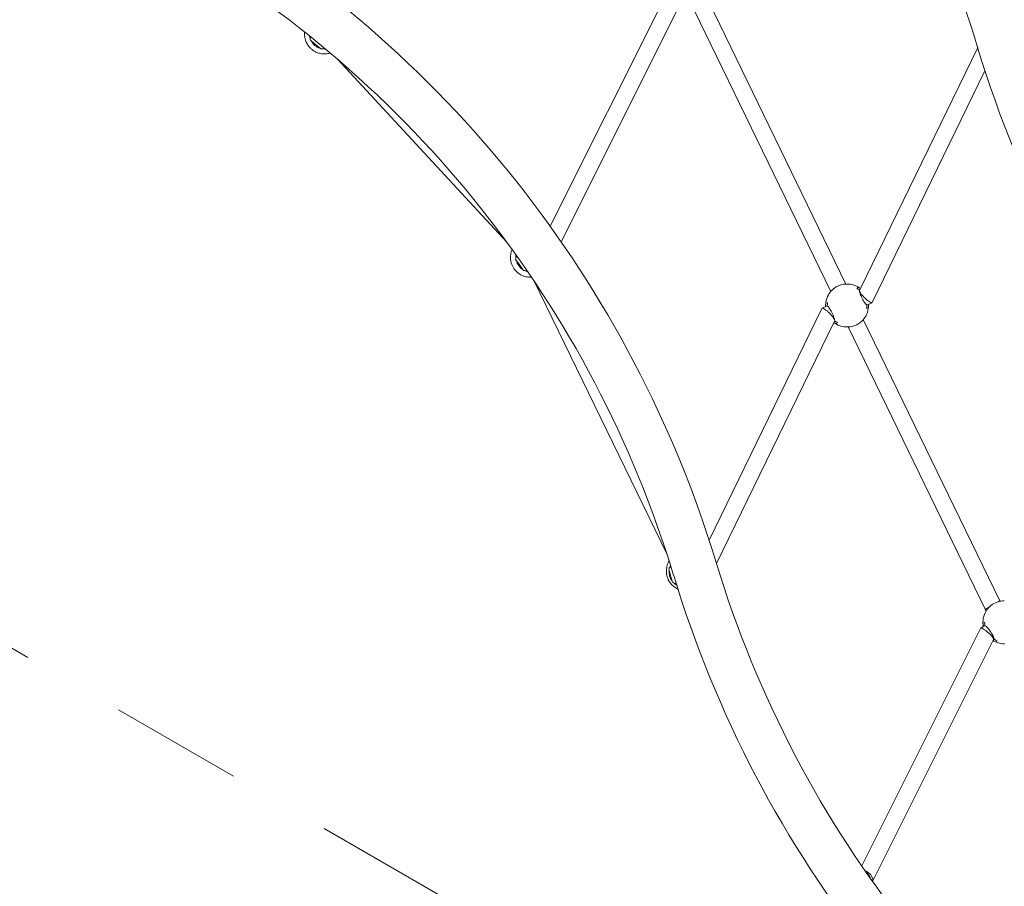
# Model space of a CAD drawing. Units: millimetres. Extents: x 6.82 to 14.23, y 5.83 to 14.35.
# Drawn here: x 9.84 to 10.78, y 10.25 to 11.08 of the extents above; entities that cross this region are included whole.
import ezdxf

# ---------------------------------------------------------------- set-up
doc = ezdxf.new("R2010")
doc.units = ezdxf.units.MM
doc.linetypes.add('HIDDEN', pattern=[0.1905, 0.127, -0.0635])
doc.styles.add('SLDTEXTSTYLE0', font='TXT', dxfattribs={"width": 0.75})
doc.dimstyles.new('SLDDIMSTYLE1', dxfattribs={"dimtxt": 0.15875, "dimasz": 0.08, "dimexe": 0, "dimexo": 0.0625, "dimgap": 0.039688, "dimtad": 2, "dimdec": 0, "dimlfac": 100, "dimrnd": 1e-09, "dimzin": 12, "dimdsep": 46, "dimtxsty": 'SLDTEXTSTYLE0', "dimblk1": 'DOT', "dimblk2": 'DOT', "dimsah": 1, "dimcen": 0.09, "dimadec": 0, "dimazin": 3, "dimtfac": 1, "dimtdec": 0, "dimtofl": 0, "dimtmove": 0, "dimatfit": 3, "dimldrblk": 'DOT', "dimfxl": 0, "dimfrac": 2, "dimtolj": 1, "dimtzin": 12, "dimarcsym": 0})

# ---------------------------------------------------------------- blocks, each defined once
blk = doc.blocks.new('_DOT')
at = {"color": 0, "linetype": 'ByBlock', "lineweight": -2}
blk.add_line((-0.5, 0), (-1, 0), dxfattribs=at)
at = {"color": 0, "linetype": 'ByBlock', "const_width": 0.5}
blk.add_lwpolyline([(-0.25, 0, 1), (0.25, 0, 1)], format="xyb", close=True, dxfattribs=at)
blk = doc.blocks.new('_D_2')
at = {"color": 7, "linetype": 'Continuous', "lineweight": 0}
blk.add_line((7.02911, 8.00922), (7.02911, 12.57388), dxfattribs=at)
at = {"color": 7, "linetype": 'Continuous', "lineweight": 0, "xscale": 0.08, "yscale": 0.08}
for p, rotation in [((7.02911, 12.57388, 0.0001), 90.0000000000004), ((7.02911, 8.00922, 0.0001), 270.0000000000004)]:
    blk.add_blockref('_DOT', p, dxfattribs=dict(at, rotation=rotation))
at = {"color": 7, "linetype": 'Continuous', "lineweight": 0, "insert": (6.82447, 10.1156), "char_height": 0.15875, "attachment_point": 1, "rotation": 90, "style": 'SLDTEXTSTYLE0'}
blk.add_mtext('456', dxfattribs=at)
blk = doc.blocks.new('_D_6')
at = {"color": 7, "linetype": 'Continuous', "lineweight": 0}
blk.add_line((12.70534, 14.14634), (8.58708, 14.14634), dxfattribs=at)
at = {"color": 7, "linetype": 'Continuous', "lineweight": 0, "xscale": 0.08, "yscale": 0.08, "rotation": 180.0000000000004}
blk.add_blockref('_DOT', (8.58708, 14.14634, 0.0217), dxfattribs=at)
at = {"color": 7, "linetype": 'Continuous', "lineweight": 0, "xscale": 0.08, "yscale": 0.08}
blk.add_blockref('_DOT', (12.70534, 14.14634, 0.0217), dxfattribs=at)
at = {"color": 7, "linetype": 'Continuous', "lineweight": 0, "insert": (10.47028, 14.35098), "char_height": 0.15875, "attachment_point": 1, "style": 'SLDTEXTSTYLE0'}
blk.add_mtext('412', dxfattribs=at)

msp = doc.modelspace()

# ---------------------------------------------------------------- linework, layer by layer
at = {"color": 7, "linetype": 'Continuous', "lineweight": 15}
for p, q in [((10.45684, 11.10098), (10.34637, 10.88022)), ((10.62877, 10.82499), (10.49785, 11.09444)), ((10.35684, 10.86538), (10.46939, 11.0903)), ((10.48397, 11.08639), (10.61438, 10.818)), ((10.12043, 11.05521), (10.11743, 11.05767)), ((10.12748, 11.04942), (10.12043, 11.05521)), ((10.75452, 11.05082), (10.64187, 10.81932)), ((10.14325, 11.03973), (10.30498, 10.86506)), ((10.65387, 10.80742), (10.7615, 11.02859)), ((10.31663, 10.84402), (10.31343, 10.84859)), ((10.32088, 10.83794), (10.31663, 10.84402)), ((10.32815, 10.83193), (10.32748, 10.83174)), ((10.32815, 10.83193), (10.32748, 10.83174)), ((10.33118, 10.82773), (10.45797, 10.56689)), ((10.62126, 10.8231), (10.62059, 10.82277)), ((10.64041, 10.82161), (10.64006, 10.82228)), ((10.61207, 10.81475), (10.61228, 10.81486)), ((10.64169, 10.81918), (10.64183, 10.81924)), ((10.6418, 10.81908), (10.64177, 10.81904)), ((10.60579, 10.80163), (10.49815, 10.58046)), ((10.61029, 10.80392), (10.606, 10.80183)), ((10.61037, 10.80396), (10.61097, 10.80425)), ((10.64928, 10.80508), (10.64868, 10.80478)), ((10.64936, 10.80511), (10.65365, 10.8072)), ((10.65012, 10.80159), (10.6498, 10.80227)), ((10.64737, 10.79417), (10.64759, 10.79428)), ((10.50512, 10.55823), (10.61778, 10.78972)), ((10.61777, 10.79019), (10.61775, 10.79004)), ((10.61796, 10.78986), (10.61782, 10.78979)), ((10.61788, 10.78993), (10.61792, 10.79027)), ((10.61788, 10.78992), (10.61789, 10.78993)), ((10.61959, 10.78676), (10.61925, 10.78742)), ((10.63088, 10.78404), (10.7618, 10.51459)), ((10.77568, 10.52264), (10.64527, 10.79104)), ((10.46174, 10.54544), (10.45971, 10.553)), ((10.46308, 10.54045), (10.46174, 10.54544)), ((10.76883, 10.51923), (10.76821, 10.51881)), ((10.77568, 10.52264), (10.7741, 10.52172)), ((10.77599, 10.5222), (10.77568, 10.52264)), ((10.76592, 10.51698), (10.7618, 10.51459)), ((10.7618, 10.51459), (10.76277, 10.51318)), ((10.75721, 10.49613), (10.64383, 10.26948)), ((10.76078, 10.49866), (10.75739, 10.49634)), ((10.76085, 10.4987), (10.7614, 10.49908)), ((10.65425, 10.25454), (10.76978, 10.48551)), ((10.76972, 10.48539), (10.7698, 10.48544)), ((10.77042, 10.48586), (10.76987, 10.48549))]:
    msp.add_line(p, q, dxfattribs=at)
at = {"color": 7, "linetype": 'HIDDEN', "lineweight": 0}
msp.add_line((11.02711, 9.78763), (9.62624, 10.59643), dxfattribs=at)
at = {"color": 7, "linetype": 'Continuous', "lineweight": 15, "flags": 128}
for points in [[(10.1358, 11.04559), (10.13612, 11.04563), (10.13631, 11.04565)], [(10.30999, 10.85732), (10.31006, 10.85766), (10.31014, 10.85797)], [(10.6425, 10.82063), (10.64133, 10.82148), (10.64006, 10.82228)], [(10.61715, 10.78841), (10.6183, 10.78757), (10.61959, 10.78676)]]:
    msp.add_lwpolyline(points, dxfattribs=at)
at = {"color": 7, "linetype": 'Continuous', "lineweight": 15}
for centre, radius, start, end in [((9.74626, 10.74414), 1.09627, 16.86836, 60), ((9.74626, 10.74414), 1.05387, 16.86836, 60), ((9.45576, 10.24098), 1.09627, 16.86836, 60), ((9.45576, 10.24098), 1.05387, 16.86836, 60), ((10.13134, 11.06437), 0.015, 190.68719, 200.89862), ((10.12703, 11.05911), 0.0097, 167.85387, 188.57317), ((10.13134, 11.06437), 0.015, 209.59222, 251.67116), ((10.12703, 11.05911), 0.0097, 272.69021, 293.40952), ((10.13134, 11.06437), 0.015, 260.36477, 270.5762), ((11.80389, 11.36805), 1.09627, 196.86836, 240), ((10.32373, 10.85461), 0.014, 166.07806, 168.83189), ((10.32305, 10.8474), 0.0097, 152.18359, 172.90289), ((10.32863, 10.85129), 0.015, 175.01691, 185.22834), ((10.32863, 10.85129), 0.015, 193.92194, 236.00088), ((10.32306, 10.84739), 0.0097, 257.01993, 277.73924), ((10.32863, 10.85129), 0.015, 244.69449, 254.90592), ((10.32991, 10.84533), 0.0138, 259.8689, 264.51035), ((10.32991, 10.84531), 0.01379, 259.86588, 264.51336), ((10.62983, 10.80452), 0.0205, 115.91489, 150.03818), ((10.62983, 10.80452), 0.0205, 81.80355, 114.74511), ((10.62983, 10.80452), 0.0205, 60.03818, 81.79159), ((10.62983, 10.80452), 0.01886, 51.01651, 60.66876), ((10.62983, 10.80452), 0.01886, 50.1671, 60.66876), ((10.62983, 10.80452), 0.0201, 58.24328, 60.81034), ((10.62983, 10.80452), 0.0205, 150.03818, 171.79159), ((10.62983, 10.80452), 0.0205, 171.80355, 182.94505), ((10.62983, 10.80452), 0.0201, 171.01944, 173.5865), ((10.62983, 10.80452), 0.01886, 171.16101, 180.81327), ((10.62983, 10.80452), 0.01886, 171.16101, 181.66267), ((10.62983, 10.80452), 0.0205, 330.03818, 351.79159), ((10.62983, 10.80452), 0.01886, 351.16101, 1.66267), ((10.62983, 10.80452), 0.01886, 351.16101, 0.81327), ((10.62983, 10.80452), 0.0201, 351.01944, 353.5865), ((10.62983, 10.80452), 0.0205, 351.8035, 2.94531), ((10.62983, 10.80452), 0.0205, 296.67489, 330.03818), ((10.62983, 10.80452), 0.01886, 230.1671, 240.66876), ((10.62983, 10.80452), 0.01886, 231.01651, 240.66876), ((10.62983, 10.80452), 0.0201, 238.24328, 240.81034), ((10.62983, 10.80452), 0.0205, 240.03818, 261.79159), ((10.62983, 10.80452), 0.0205, 261.8035, 296.67489), ((10.47492, 10.55035), 0.015, 155.05549, 165.26692), ((11.51339, 10.86489), 1.05387, 196.86836, 240), ((10.46835, 10.54859), 0.0097, 134.18067, 152.94148), ((10.47492, 10.55035), 0.015, 173.96053, 216.03947), ((10.46835, 10.54859), 0.0097, 237.05852, 260.02049), ((10.47492, 10.55035), 0.015, 224.73308, 234.94451), ((11.51339, 10.86489), 1.09627, 196.86836, 240), ((10.78002, 10.5021), 0.0205, 124.3075, 158.43079), ((10.78002, 10.5021), 0.0205, 90.19616, 123.13772), ((10.78002, 10.5021), 0.0205, 158.43079, 180.1842), ((10.78002, 10.5021), 0.0205, 180.19616, 191.33737), ((10.78002, 10.5021), 0.0201, 179.41205, 181.97911), ((10.78002, 10.5021), 0.01886, 179.55362, 190.05528), ((10.78002, 10.5021), 0.01886, 179.55362, 189.20588), ((10.78002, 10.5021), 0.0205, 238.57823, 248.43079), ((10.78002, 10.5021), 0.01886, 238.55971, 249.06138), ((10.78002, 10.5021), 0.01886, 239.40912, 249.06138), ((10.78002, 10.5021), 0.0201, 246.63589, 249.20295), ((10.78002, 10.5021), 0.0205, 248.43079, 270.1842)]:
    msp.add_arc(centre, radius, start, end, dxfattribs=at)
for points, knots in [([(10.11196, 11.06574), (10.11194, 11.06553), (10.11183, 11.06449), (10.1119, 11.06265), (10.11219, 11.06026), (10.11275, 11.05798), (10.11354, 11.05586), (10.11449, 11.05399), (10.11547, 11.05249), (10.11645, 11.05125), (10.11742, 11.05019), (10.11873, 11.04898), (10.12003, 11.04801), (10.12147, 11.04713), (10.12279, 11.04646), (10.12446, 11.04579), (10.12631, 11.04525), (10.12835, 11.04487), (10.13055, 11.04471), (10.13286, 11.0448), (10.13484, 11.04505), (10.13601, 11.04537), (10.13641, 11.04548)], [0, 0, 0, 0, 0.0175653, 0.08379, 0.1482303, 0.2108111, 0.271295, 0.3287369, 0.3781641, 0.4140091, 0.454152, 0.4926534, 0.5561505, 0.5825918, 0.6269062, 0.6739501, 0.7256174, 0.7810035, 0.8398138, 0.9017869, 0.966705, 1, 1, 1, 1]), ([(10.30995, 10.85794), (10.3098, 10.85757), (10.30935, 10.85643), (10.30888, 10.85446), (10.30854, 10.85208), (10.30849, 10.84973), (10.30869, 10.84748), (10.30912, 10.84542), (10.30967, 10.84372), (10.31029, 10.84227), (10.31095, 10.84099), (10.3119, 10.83947), (10.3129, 10.8382), (10.31406, 10.83698), (10.31516, 10.83598), (10.31659, 10.8349), (10.31824, 10.83389), (10.32011, 10.83299), (10.32218, 10.83226), (10.32444, 10.83174), (10.32655, 10.83145), (10.32791, 10.83146), (10.32847, 10.83146)], [0, 0, 0, 0, 0.0315935, 0.0961236, 0.158915, 0.2198944, 0.2788306, 0.3348027, 0.382965, 0.4178928, 0.4570085, 0.4945247, 0.556397, 0.5821617, 0.6253421, 0.6711822, 0.7215274, 0.7754962, 0.8328016, 0.8931889, 0.9564458, 1, 1, 1, 1]), ([(10.64174, 10.8187), (10.64174, 10.81859), (10.64175, 10.8183), (10.64205, 10.81759), (10.64259, 10.81662), (10.64336, 10.81551), (10.6446, 10.81393), (10.64648, 10.81189), (10.64884, 10.80973), (10.65108, 10.80802), (10.65216, 10.80753), (10.6527, 10.80728)], [0, 0, 0, 0, 0.0473, 0.127018, 0.206376, 0.28603, 0.365787, 0.524221, 0.682682, 0.84108, 1, 1, 1, 1]), ([(10.64868, 10.80506), (10.6486, 10.8051), (10.6482, 10.80526), (10.64738, 10.80602), (10.64617, 10.80776), (10.64492, 10.80998), (10.64372, 10.81241), (10.64269, 10.8148), (10.642, 10.81685), (10.64176, 10.81804), (10.64182, 10.81842), (10.64183, 10.81845)], [0, 0, 0, 0, 0.036676, 0.178546, 0.31629, 0.451062, 0.585114, 0.719137, 0.853154, 0.987527, 1, 1, 1, 1]), ([(10.61782, 10.79081), (10.6178, 10.7909), (10.61772, 10.79121), (10.61733, 10.79196), (10.61667, 10.793), (10.61552, 10.79454), (10.61371, 10.7966), (10.61134, 10.79886), (10.60907, 10.80065), (10.60722, 10.80173), (10.60624, 10.80201), (10.60603, 10.80183), (10.60601, 10.80181)], [0, 0, 0, 0, 0.0283274, 0.1020593, 0.1754973, 0.2491018, 0.3955705, 0.542249, 0.688805, 0.835173, 0.9813339, 1, 1, 1, 1]), ([(10.61098, 10.80397), (10.61106, 10.80394), (10.61145, 10.80377), (10.61227, 10.80301), (10.61348, 10.80128), (10.61473, 10.79905), (10.61593, 10.79662), (10.61695, 10.79425), (10.61767, 10.79218), (10.61777, 10.79126), (10.61782, 10.79081)], [0, 0, 0, 0, 0.0375722, 0.1829063, 0.3240145, 0.4620784, 0.5994044, 0.7367007, 0.8739916, 1, 1, 1, 1]), ([(10.6527, 10.80728), (10.65313, 10.80717), (10.65368, 10.80704), (10.65381, 10.80736), (10.65383, 10.80743)], [0, 0, 0, 0, 0.783144, 1, 1, 1, 1]), ([(10.45989, 10.56063), (10.45976, 10.56039), (10.45921, 10.55944), (10.45851, 10.55767), (10.45782, 10.55537), (10.45743, 10.55305), (10.4573, 10.5508), (10.45742, 10.5487), (10.45772, 10.54693), (10.45811, 10.54541), (10.45858, 10.54404), (10.4593, 10.54241), (10.4601, 10.541), (10.46107, 10.53962), (10.46201, 10.53847), (10.46326, 10.53719), (10.46475, 10.53595), (10.46646, 10.53479), (10.46772, 10.53415), (10.46837, 10.53383)], [0, 0, 0, 0, 0.026401, 0.104881, 0.181247, 0.255409, 0.327086, 0.395158, 0.453732, 0.49621, 0.543782, 0.589408, 0.664656, 0.695991, 0.748506, 0.804256, 0.865484, 0.93112, 1, 1, 1, 1]), ([(10.46714, 10.53753), (10.46709, 10.53756), (10.46682, 10.5377), (10.46654, 10.5379), (10.4663, 10.53807)], [0, 0, 0, 0, 0.183331, 1, 1, 1, 1]), ([(10.7634, 10.49329), (10.76259, 10.4939), (10.76096, 10.49512), (10.75897, 10.49618), (10.75771, 10.49659), (10.75753, 10.4963), (10.75747, 10.49622)], [0, 0, 0, 0, 0.295145, 0.590292, 0.885088, 1, 1, 1, 1]), ([(10.76145, 10.4988), (10.76153, 10.49878), (10.76194, 10.49868), (10.76287, 10.49805), (10.76432, 10.4965), (10.76588, 10.49449), (10.76742, 10.49226), (10.76879, 10.49005), (10.76979, 10.4881), (10.77023, 10.48675), (10.77019, 10.48621), (10.77018, 10.48601)], [0, 0, 0, 0, 0.034312, 0.167035, 0.295898, 0.421982, 0.547391, 0.672774, 0.798151, 0.923861, 1, 1, 1, 1]), ([(10.76967, 10.48557), (10.76973, 10.48561), (10.76991, 10.48572), (10.76974, 10.48628), (10.7694, 10.48702), (10.76878, 10.48794), (10.76796, 10.48897), (10.76697, 10.49006), (10.76547, 10.49156), (10.76423, 10.4926), (10.7634, 10.49329)], [0, 0, 0, 0, 0.071837, 0.188099, 0.303691, 0.419938, 0.536068, 0.651933, 0.768316, 1, 1, 1, 1]), ([(10.64711, 10.26499), (10.64721, 10.26495), (10.64778, 10.26476), (10.64834, 10.26443), (10.64879, 10.26417)], [0, 0, 0, 0, 0.185576, 1, 1, 1, 1]), ([(10.65225, 10.25744), (10.6521, 10.25782), (10.65176, 10.25866), (10.65111, 10.25989), (10.65016, 10.2614), (10.64915, 10.26266), (10.64825, 10.26363), (10.64785, 10.26398), (10.64771, 10.26411)], [0, 0, 0, 0, 0.148281, 0.334265, 0.512645, 0.806831, 0.929335, 1, 1, 1, 1]), ([(10.64879, 10.26417), (10.64967, 10.26355), (10.65142, 10.26233), (10.65339, 10.25984), (10.65446, 10.25736), (10.65469, 10.25542), (10.65419, 10.25468), (10.65404, 10.25446)], [0, 0, 0, 0, 0.226119, 0.452223, 0.678207, 0.904062, 1, 1, 1, 1])]:
    msp.add_open_spline(points, degree=3, knots=knots, dxfattribs=at)

# ---------------------------------------------------------------- dimensions: what is measured, and where the dimension line sits
at = {"color": 7, "linetype": 'Continuous', "lineweight": 0}
dim = msp.add_linear_dim(base=(8.58708, 14.14634), p1=(12.70534, 10.38631), p2=(8.58708, 11.55951), dimstyle='SLDDIMSTYLE1', dxfattribs=at)
dim.commit()
dim.dimension.update_dxf_attribs({"geometry": '_D_6', "text_midpoint": (10.64621, 14.14634), "dimtype": 160})
dim = msp.add_linear_dim(base=(7.02911, 12.57388), p1=(11.06608, 8.00922), p2=(9.81372, 12.57388), angle=90, dimstyle='SLDDIMSTYLE1', dxfattribs=at)
dim.commit()
dim.dimension.update_dxf_attribs({"geometry": '_D_2', "text_midpoint": (7.02911, 10.29155), "dimtype": 160})

doc.saveas('drawing.dxf')
